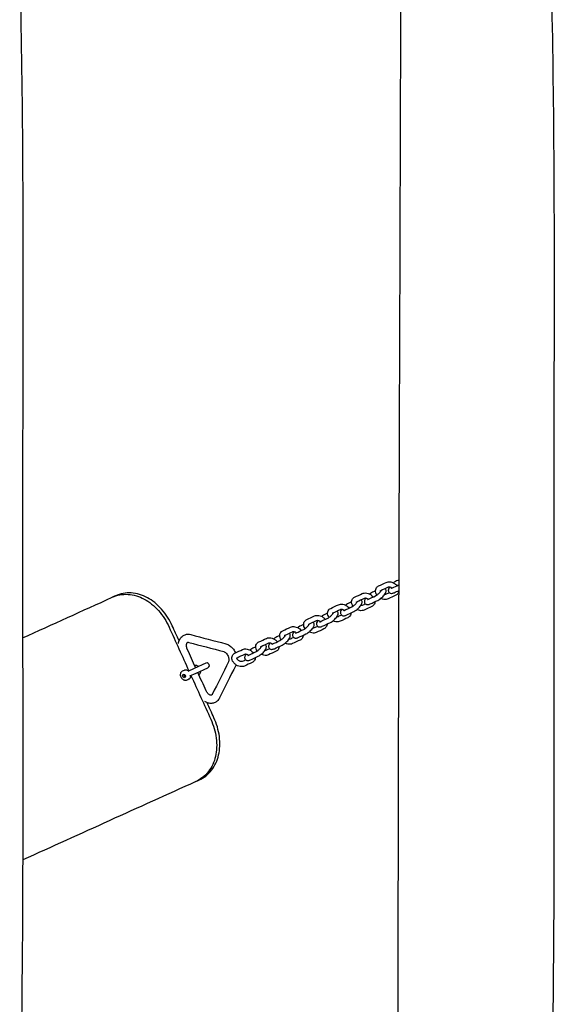
# Model space of a CAD drawing. Units: millimetres. Extents: x -3635 to 3733, y -2961 to 3027.
# Drawn here: x 1181 to 1709, y -933 to 40 of the extents above; entities that cross this region are included whole.
import ezdxf

# ---------------------------------------------------------------- set-up
doc = ezdxf.new("R2010")
doc.units = ezdxf.units.MM
doc.header["$LTSCALE"] = 50
doc.layers.add('SW_Toestellen', color=2, linetype='Continuous')

msp = doc.modelspace()

# ---------------------------------------------------------------- linework, layer by layer
at = {"layer": 'SW_Toestellen'}
msp.add_line((1343.23, -606.86), (1343.02, -607.27), dxfattribs=at)
msp.add_lwpolyline([(1348.74, -608.53), (1354.94, -605.72), (1366.6, -600.44, 1), (1364.54, -595.89), (1352.87, -601.17), (1346.67, -603.98)], format="xyb", dxfattribs=at)
msp.add_lwpolyline([(1344.5, -608.82), (1343.79, -610.25), (1342.25, -609.84), (1341.41, -608), (1342.12, -606.57), (1343.67, -606.98)], close=True, dxfattribs=at)
for points in [[(1341.41, -608), (1343.02, -607.27), (1343.86, -609.11)], [(1342.25, -609.84), (1343.86, -609.11), (1344.3, -609.23)]]:
    msp.add_lwpolyline(points, dxfattribs=at)
for points, knots in [([(1041.45, 1531.62), (1062.14, 1531.98), (1082.83, 1532.34), (1103.53, 1532.7), (1125.53, 1532.32), (1147.54, 1531.93), (1169.55, 1531.55), (1169.56, 1531.55), (1169.58, 1531.55), (1169.73, 1531.54), (1169.87, 1531.54), (1170.11, 1531.54), (1170.22, 1531.53), (1170.41, 1531.53), (1170.49, 1531.53), (1170.65, 1531.52), (1170.72, 1531.52), (1170.87, 1531.5), (1170.92, 1531.5), (1171.04, 1531.48), (1171.09, 1531.48), (1171.21, 1531.45), (1171.26, 1531.44), (1171.4, 1531.41), (1171.48, 1531.39), (1171.71, 1531.31), (1171.85, 1531.26), (1172.21, 1531.06), (1172.39, 1530.95), (1172.77, 1530.61), (1172.94, 1530.43), (1173.25, 1529.96), (1173.39, 1529.71), (1173.57, 1529.12), (1173.62, 1528.8), (1173.62, 1528.48), (1173.3, 1495.19), (1173.06, 1461.89), (1172.36, 1328.67), (1172.44, 1228.7), (1172.8, 1025.89), (1173.01, 923.06), (1172.63, 699.36), (1171.09, 578.54), (1173.14, 395.75), (1174.53, 333.85), (1178.01, 195.72), (1180.17, 119.48), (1183.81, -68.93), (1183.92, -181.14), (1183.48, -383.16), (1183.31, -473), (1183.66, -678.16), (1183.96, -793.53), (1181.93, -1005.61), (1180.36, -1102.38), (1177.72, -1270.96), (1176.74, -1342.69), (1177.3, -1430.59), (1177.48, -1446.79), (1177.71, -1463)], [0, 0, 0, 0, 1, 1, 1, 2, 2, 2, 2.025663, 2.025663, 2.293935, 2.293935, 2.562206, 2.562206, 2.830477, 2.830477, 3.098748, 3.098748, 3.192421, 3.192421, 3.234553, 3.234553, 3.26165, 3.26165, 3.284663, 3.284663, 3.305662, 3.305662, 3.319352, 3.319352, 3.328306, 3.328306, 3.33514, 3.33514, 3.341356, 3.341356, 3.341356, 13.341419, 13.341419, 43.34378, 43.34378, 74.192791, 74.192791, 110.460206, 110.460206, 129.033686, 129.033686, 151.920934, 151.920934, 185.577138, 185.577138, 212.548805, 212.548805, 247.157855, 247.157855, 276.174561, 276.174561, 297.784791, 297.784791, 302.661891, 302.661891, 302.661891, 302.661891]), ([(1553.84, -1241.3), (1554.05, -1181.9), (1554.21, -1122.5), (1554.76, -847.98), (1555.05, -632.81), (1556.49, -228.3), (1557.13, -38.92), (1557.92, 304.93), (1558.2, 459.42), (1559.03, 772.38), (1559.75, 930.85), (1561.04, 1161.77), (1561.49, 1234.24), (1561.96, 1306.7)], [22.174316, 22.174316, 22.174316, 22.174316, 40.000067, 40.000067, 104.551929, 104.551929, 161.35947, 161.35947, 207.716462, 207.716462, 255.25412, 255.25412, 276.994608, 276.994608, 276.994608, 276.994608]), ([(1697.52, 1311.26), (1697.44, 1250.42), (1697.51, 1189.57), (1697.8, 1025.89), (1698.01, 923.06), (1697.63, 699.36), (1696.09, 578.54), (1698.14, 395.75), (1699.53, 333.85), (1703.01, 195.72), (1705.17, 119.48), (1708.81, -68.93), (1708.92, -181.14), (1708.48, -383.16), (1708.31, -473), (1708.66, -678.16), (1708.96, -793.53), (1706.93, -1005.61), (1705.36, -1102.38), (1703.63, -1213.26), (1703.41, -1227.51), (1703.21, -1241.75)], [21.740725, 21.740725, 21.740725, 21.740725, 40.002424, 40.002424, 70.851435, 70.851435, 107.11885, 107.11885, 125.69233, 125.69233, 148.579579, 148.579579, 182.235782, 182.235782, 209.207449, 209.207449, 243.816499, 243.816499, 272.833205, 272.833205, 277.115434, 277.115434, 277.115434, 277.115434]), ([(1533.65, -528.48), (1533.18, -527.8), (1532.8, -527.06), (1532.31, -525.52), (1532.2, -524.71), (1532.31, -523.21), (1532.5, -522.52), (1533.09, -521.34), (1533.48, -520.84), (1534.35, -520.05), (1534.81, -519.76), (1535.3, -519.53), (1537.82, -518.35), (1540.35, -517.17), (1542.88, -515.98), (1543.51, -515.69), (1544.18, -515.51), (1545.66, -515.34), (1546.47, -515.38), (1548.12, -515.68), (1548.96, -515.96), (1550.57, -516.73), (1551.34, -517.21), (1552.59, -518.24), (1553.11, -518.76), (1553.56, -519.32)], [0, 0, 0, 0, 0.341542, 0.341542, 0.674933, 0.674933, 0.952445, 0.952445, 1.199543, 1.199543, 1.418628, 1.418628, 1.418628, 2.418628, 2.418628, 2.418628, 2.704296, 2.704296, 3.037742, 3.037742, 3.397357, 3.397357, 3.760091, 3.760091, 4.056048, 4.056048, 4.056048, 4.056048]), ([(1555.51, -513.41), (1554.7, -513.78), (1553.9, -514.16), (1553.1, -514.54), (1552.36, -514.88), (1551.61, -515.34), (1550.58, -516.07), (1550.31, -516.27), (1550.04, -516.48)], [0, 0, 0, 0, 1, 1, 1, 1.44406, 1.44406, 1.60467, 1.60467, 1.60467, 1.60467]), ([(1522.54, -531.49), (1522.49, -531.56), (1522.44, -531.63), (1521.95, -532.36), (1521.58, -533), (1521.28, -534.12), (1521.22, -534.46), (1521.23, -535.07), (1521.25, -535.3), (1521.38, -535.92), (1521.54, -536.33), (1522.02, -536.98), (1522.29, -537.24), (1522.88, -537.63), (1523.2, -537.76), (1523.87, -537.94), (1524.21, -537.96), (1525.03, -537.94), (1525.45, -537.84), (1526.22, -537.61), (1526.56, -537.47), (1526.91, -537.31), (1529.43, -536.13), (1531.96, -534.94), (1534.49, -533.76), (1535.23, -533.42), (1535.98, -532.96), (1537.35, -531.99), (1537.97, -531.49), (1539.13, -530.45), (1539.68, -529.92), (1540.69, -528.81), (1541.14, -528.24), (1541.98, -527), (1542.34, -526.36), (1542.64, -525.24), (1542.7, -524.91), (1542.7, -524.3), (1542.68, -524.07), (1542.54, -523.45), (1542.38, -523.04), (1541.96, -522.46), (1541.78, -522.27), (1541.58, -522.11)], [0, 0, 0, 0, 0.046401, 0.046401, 0.472285, 0.472285, 0.63424, 0.63424, 0.720607, 0.720607, 0.852434, 0.852434, 0.95717, 0.95717, 1.067579, 1.067579, 1.210307, 1.210307, 1.448327, 1.448327, 1.652866, 1.652866, 1.652866, 2.652866, 2.652866, 2.652866, 3.096925, 3.096925, 3.463901, 3.463901, 3.819949, 3.819949, 4.187994, 4.187994, 4.613878, 4.613878, 4.775833, 4.775833, 4.8622, 4.8622, 4.994027, 4.994027, 5.069358, 5.069358, 5.069358, 5.069358]), ([(1524.3, -532.96), (1524.3, -532.96), (1524.31, -532.96), (1524.37, -532.95), (1524.44, -532.93), (1524.61, -532.86), (1524.69, -532.82), (1524.79, -532.78), (1527.31, -531.6), (1529.84, -530.42), (1532.37, -529.23), (1532.55, -529.15), (1532.77, -529.03), (1533.29, -528.72), (1533.59, -528.52), (1534.26, -528.05), (1534.61, -527.77), (1535.32, -527.16), (1535.67, -526.84), (1536.32, -526.19), (1536.61, -525.87), (1537.09, -525.29), (1537.28, -525.02), (1537.55, -524.62), (1537.64, -524.46), (1537.71, -524.29), (1537.73, -524.25), (1537.73, -524.25)], [0, 0, 0, 0, 0.072984, 0.072984, 0.220913, 0.220913, 0.331578, 0.331578, 0.331578, 1.331578, 1.331578, 1.331578, 1.545652, 1.545652, 1.796615, 1.796615, 2.07038, 2.07038, 2.352952, 2.352952, 2.63186, 2.63186, 2.892268, 2.892268, 3.113782, 3.113782, 3.259253, 3.259253, 3.259253, 3.259253]), ([(1532.24, -524.29), (1531.31, -524.73), (1530.37, -525.17), (1529.44, -525.6), (1528.69, -525.95), (1527.94, -526.41), (1526.92, -527.13), (1526.65, -527.34), (1526.38, -527.55)], [0, 0, 0, 0, 1, 1, 1, 1.44406, 1.44406, 1.60467, 1.60467, 1.60467, 1.60467]), ([(1537.36, -524.9), (1537.35, -524.87), (1537.35, -524.85), (1537.28, -524.65), (1537.25, -524.51), (1537.24, -524.28), (1537.25, -524.22), (1537.28, -524.13), (1537.24, -524.15), (1537.38, -524.07), (1537.4, -524.07), (1537.41, -524.06), (1539.94, -522.88), (1542.47, -521.69), (1544.99, -520.51), (1545.09, -520.47), (1545.24, -520.42), (1545.64, -520.38), (1545.86, -520.38), (1546.36, -520.44), (1546.63, -520.49), (1547.21, -520.68), (1547.52, -520.8), (1548.12, -521.12), (1548.42, -521.31), (1548.72, -521.53), (1548.74, -521.55), (1548.76, -521.57)], [0, 0, 0, 0, 0.033506, 0.033506, 0.274893, 0.274893, 0.54754, 0.54754, 1.07504, 1.07504, 1.134527, 1.134527, 1.134527, 2.134527, 2.134527, 2.134527, 2.431926, 2.431926, 2.67371, 2.67371, 2.916555, 2.916555, 3.167289, 3.167289, 3.423719, 3.423719, 3.444727, 3.444727, 3.444727, 3.444727]), ([(1555.34, -524.01), (1555.34, -524.14), (1555.33, -524.28), (1555.27, -525.09), (1555.09, -525.78), (1554.49, -526.96), (1554.1, -527.46), (1553.23, -528.24), (1552.77, -528.54), (1552.29, -528.77), (1549.76, -529.95), (1547.23, -531.13), (1544.71, -532.32), (1544.07, -532.61), (1543.4, -532.79), (1541.92, -532.96), (1541.12, -532.92), (1539.47, -532.62), (1538.62, -532.34), (1537.73, -531.91), (1537.63, -531.87), (1537.54, -531.82)], [0, 0, 0, 0, 0.054615, 0.054615, 0.332127, 0.332127, 0.579225, 0.579225, 0.798309, 0.798309, 0.798309, 1.798309, 1.798309, 1.798309, 2.083977, 2.083977, 2.417423, 2.417423, 2.777039, 2.777039, 2.819303, 2.819303, 2.819303, 2.819303]), ([(1546.2, -520.42), (1546.15, -520.49), (1546.1, -520.56), (1545.61, -521.3), (1545.25, -521.94), (1544.95, -523.05), (1544.89, -523.39), (1544.89, -524), (1544.91, -524.23), (1545.04, -524.85), (1545.21, -525.26), (1545.68, -525.92), (1545.95, -526.17), (1546.55, -526.56), (1546.86, -526.69), (1547.53, -526.87), (1547.87, -526.9), (1548.69, -526.88), (1549.12, -526.78), (1549.89, -526.54), (1550.23, -526.4), (1550.57, -526.24), (1552.2, -525.48), (1553.84, -524.71), (1555.48, -523.95)], [0, 0, 0, 0, 0.046401, 0.046401, 0.472285, 0.472285, 0.63424, 0.63424, 0.720607, 0.720607, 0.852434, 0.852434, 0.95717, 0.95717, 1.067579, 1.067579, 1.210307, 1.210307, 1.448327, 1.448327, 1.652866, 1.652866, 1.652866, 2.652866, 2.652866, 2.652866, 2.652866]), ([(1547.96, -521.9), (1547.96, -521.9), (1547.97, -521.9), (1548.03, -521.88), (1548.1, -521.86), (1548.27, -521.79), (1548.36, -521.76), (1548.45, -521.71), (1550.8, -520.61), (1553.14, -519.52), (1555.49, -518.42)], [0, 0, 0, 0, 0.072984, 0.072984, 0.220913, 0.220913, 0.331578, 0.331578, 0.331578, 1.331578, 1.331578, 1.331578, 1.331578]), ([(1183.48, -570.89), (1213.01, -557.51), (1242.54, -544.12), (1272.08, -530.74), (1274.42, -529.68), (1276.95, -528.86), (1282.22, -527.85), (1284.95, -527.67), (1290.44, -527.98), (1293.2, -528.47), (1298.58, -530.07), (1301.19, -531.18), (1306.11, -533.83), (1308.57, -535.47), (1313.33, -539.31), (1315.63, -541.51), (1319.89, -546.34), (1321.86, -548.97), (1325.37, -554.47), (1326.92, -557.34), (1328.21, -560.2), (1334.75, -574.62), (1341.28, -589.04), (1347.82, -603.46)], [0, 0, 0, 0, 1, 1, 1, 1.945304, 1.945304, 2.890608, 2.890608, 3.835913, 3.835913, 4.781217, 4.781217, 5.723047, 5.723047, 6.664877, 6.664877, 7.606707, 7.606707, 8.548538, 8.548538, 8.548538, 9.548538, 9.548538, 9.548538, 9.548538]), ([(1338.11, -573.81), (1335.84, -568.81), (1333.58, -563.8), (1331.31, -558.79), (1330.01, -555.93), (1328.47, -553.07), (1324.96, -547.57), (1322.98, -544.94), (1318.72, -540.11), (1316.43, -537.91), (1311.67, -534.07), (1309.2, -532.43), (1304.29, -529.78), (1301.67, -528.67), (1296.3, -527.07), (1293.54, -526.57), (1288.06, -526.26), (1285.33, -526.44), (1280.07, -527.44), (1277.54, -528.26), (1275.2, -529.33), (1274.16, -529.8), (1273.12, -530.27), (1272.08, -530.74)], [0, 0, 0, 0, 1, 1, 1, 1.941827, 1.941827, 2.883654, 2.883654, 3.825482, 3.825482, 4.767309, 4.767309, 5.712518, 5.712518, 6.657727, 6.657727, 7.602936, 7.602936, 8.548145, 8.548145, 8.548145, 9.548145, 9.548145, 9.548145, 9.548145]), ([(1498.88, -542.55), (1498.83, -542.63), (1498.78, -542.7), (1498.28, -543.43), (1497.92, -544.07), (1497.62, -545.19), (1497.56, -545.53), (1497.56, -546.14), (1497.58, -546.37), (1497.72, -546.98), (1497.88, -547.39), (1498.36, -548.05), (1498.63, -548.31), (1499.22, -548.7), (1499.54, -548.83), (1500.21, -549.01), (1500.55, -549.03), (1501.36, -549.01), (1501.79, -548.91), (1502.56, -548.67), (1502.9, -548.54), (1503.24, -548.38), (1505.77, -547.19), (1508.3, -546.01), (1510.82, -544.83), (1511.57, -544.48), (1512.31, -544.03), (1513.69, -543.05), (1514.31, -542.56), (1515.47, -541.52), (1516.02, -540.98), (1517.02, -539.87), (1517.48, -539.3), (1518.31, -538.07), (1518.68, -537.43), (1518.97, -536.31), (1519.04, -535.97), (1519.03, -535.36), (1519.01, -535.13), (1518.88, -534.52), (1518.72, -534.11), (1518.3, -533.53), (1518.12, -533.34), (1517.92, -533.18)], [0, 0, 0, 0, 0.046401, 0.046401, 0.472285, 0.472285, 0.63424, 0.63424, 0.720607, 0.720607, 0.852434, 0.852434, 0.95717, 0.95717, 1.067579, 1.067579, 1.210307, 1.210307, 1.448327, 1.448327, 1.652866, 1.652866, 1.652866, 2.652866, 2.652866, 2.652866, 3.096925, 3.096925, 3.463901, 3.463901, 3.819949, 3.819949, 4.187994, 4.187994, 4.613878, 4.613878, 4.775833, 4.775833, 4.8622, 4.8622, 4.994027, 4.994027, 5.069358, 5.069358, 5.069358, 5.069358]), ([(1500.63, -544.03), (1500.63, -544.03), (1500.65, -544.03), (1500.7, -544.01), (1500.78, -543.99), (1500.95, -543.93), (1501.03, -543.89), (1501.13, -543.85), (1503.65, -542.66), (1506.18, -541.48), (1508.71, -540.3), (1508.89, -540.22), (1509.11, -540.1), (1509.62, -539.79), (1509.93, -539.59), (1510.59, -539.11), (1510.95, -538.83), (1511.66, -538.23), (1512.01, -537.9), (1512.65, -537.26), (1512.94, -536.94), (1513.42, -536.35), (1513.62, -536.09), (1513.89, -535.68), (1513.97, -535.53), (1514.05, -535.36), (1514.06, -535.32), (1514.06, -535.32)], [0, 0, 0, 0, 0.072984, 0.072984, 0.220913, 0.220913, 0.331578, 0.331578, 0.331578, 1.331578, 1.331578, 1.331578, 1.545652, 1.545652, 1.796615, 1.796615, 2.07038, 2.07038, 2.352952, 2.352952, 2.63186, 2.63186, 2.892268, 2.892268, 3.113782, 3.113782, 3.259253, 3.259253, 3.259253, 3.259253]), ([(1508.58, -535.36), (1507.64, -535.8), (1506.71, -536.23), (1505.77, -536.67), (1505.03, -537.02), (1504.28, -537.47), (1503.26, -538.2), (1502.99, -538.4), (1502.72, -538.62)], [0, 0, 0, 0, 1, 1, 1, 1.44406, 1.44406, 1.60467, 1.60467, 1.60467, 1.60467]), ([(1509.99, -539.54), (1509.52, -538.87), (1509.14, -538.13), (1508.65, -536.58), (1508.53, -535.77), (1508.65, -534.28), (1508.83, -533.59), (1509.43, -532.41), (1509.82, -531.91), (1510.69, -531.12), (1511.15, -530.82), (1511.63, -530.6), (1514.16, -529.41), (1516.69, -528.23), (1519.21, -527.05), (1519.85, -526.75), (1520.52, -526.58), (1522, -526.41), (1522.8, -526.45), (1524.46, -526.75), (1525.3, -527.03), (1526.91, -527.79), (1527.67, -528.28), (1528.93, -529.31), (1529.45, -529.83), (1529.9, -530.39)], [0, 0, 0, 0, 0.341542, 0.341542, 0.674933, 0.674933, 0.952445, 0.952445, 1.199543, 1.199543, 1.418628, 1.418628, 1.418628, 2.418628, 2.418628, 2.418628, 2.704296, 2.704296, 3.037742, 3.037742, 3.397357, 3.397357, 3.760091, 3.760091, 4.056048, 4.056048, 4.056048, 4.056048]), ([(1513.7, -535.96), (1513.69, -535.94), (1513.68, -535.91), (1513.61, -535.72), (1513.59, -535.57), (1513.57, -535.35), (1513.59, -535.29), (1513.62, -535.2), (1513.58, -535.22), (1513.72, -535.14), (1513.73, -535.13), (1513.75, -535.13), (1516.28, -533.94), (1518.81, -532.76), (1521.33, -531.58), (1521.42, -531.54), (1521.58, -531.49), (1521.98, -531.45), (1522.2, -531.45), (1522.69, -531.5), (1522.97, -531.56), (1523.55, -531.74), (1523.85, -531.87), (1524.46, -532.18), (1524.76, -532.37), (1525.05, -532.6), (1525.08, -532.62), (1525.1, -532.63)], [0, 0, 0, 0, 0.033506, 0.033506, 0.274893, 0.274893, 0.54754, 0.54754, 1.07504, 1.07504, 1.134527, 1.134527, 1.134527, 2.134527, 2.134527, 2.134527, 2.431926, 2.431926, 2.67371, 2.67371, 2.916555, 2.916555, 3.167289, 3.167289, 3.423719, 3.423719, 3.444727, 3.444727, 3.444727, 3.444727]), ([(1531.68, -535.08), (1531.68, -535.21), (1531.67, -535.34), (1531.61, -536.16), (1531.43, -536.84), (1530.83, -538.02), (1530.44, -538.53), (1529.57, -539.31), (1529.11, -539.61), (1528.63, -539.84), (1526.1, -541.02), (1523.57, -542.2), (1521.05, -543.38), (1520.41, -543.68), (1519.74, -543.86), (1518.26, -544.03), (1517.45, -543.98), (1515.8, -543.68), (1514.96, -543.4), (1514.06, -542.98), (1513.97, -542.93), (1513.88, -542.89)], [0, 0, 0, 0, 0.054615, 0.054615, 0.332127, 0.332127, 0.579225, 0.579225, 0.798309, 0.798309, 0.798309, 1.798309, 1.798309, 1.798309, 2.083977, 2.083977, 2.417423, 2.417423, 2.777039, 2.777039, 2.819303, 2.819303, 2.819303, 2.819303]), ([(1546, -526.19), (1544.87, -526.72), (1543.73, -527.25), (1542.59, -527.79), (1542.5, -527.83), (1542.34, -527.88), (1541.94, -527.92), (1541.72, -527.92), (1541.44, -527.89), (1541.41, -527.88), (1541.38, -527.88)], [0, 0, 0, 0, 1, 1, 1, 1.297399, 1.297399, 1.539182, 1.539182, 1.570022, 1.570022, 1.570022, 1.570022]), ([(1475.22, -553.62), (1475.17, -553.69), (1475.12, -553.77), (1474.62, -554.5), (1474.26, -555.14), (1473.96, -556.26), (1473.9, -556.59), (1473.9, -557.21), (1473.92, -557.43), (1474.05, -558.05), (1474.22, -558.46), (1474.69, -559.12), (1474.97, -559.38), (1475.56, -559.77), (1475.87, -559.9), (1476.54, -560.08), (1476.88, -560.1), (1477.7, -560.08), (1478.13, -559.98), (1478.9, -559.74), (1479.24, -559.6), (1479.58, -559.44), (1482.11, -558.26), (1484.63, -557.08), (1487.16, -555.9), (1487.9, -555.55), (1488.65, -555.1), (1490.02, -554.12), (1490.64, -553.62), (1491.81, -552.59), (1492.35, -552.05), (1493.36, -550.94), (1493.82, -550.37), (1494.65, -549.14), (1495.01, -548.5), (1495.31, -547.38), (1495.37, -547.04), (1495.37, -546.43), (1495.35, -546.2), (1495.22, -545.58), (1495.05, -545.17), (1494.64, -544.6), (1494.45, -544.41), (1494.25, -544.24)], [0, 0, 0, 0, 0.046401, 0.046401, 0.472285, 0.472285, 0.63424, 0.63424, 0.720607, 0.720607, 0.852434, 0.852434, 0.95717, 0.95717, 1.067579, 1.067579, 1.210307, 1.210307, 1.448327, 1.448327, 1.652866, 1.652866, 1.652866, 2.652866, 2.652866, 2.652866, 3.096925, 3.096925, 3.463901, 3.463901, 3.819949, 3.819949, 4.187994, 4.187994, 4.613878, 4.613878, 4.775833, 4.775833, 4.8622, 4.8622, 4.994027, 4.994027, 5.069358, 5.069358, 5.069358, 5.069358]), ([(1486.33, -550.61), (1485.85, -549.93), (1485.47, -549.2), (1484.99, -547.65), (1484.87, -546.84), (1484.99, -545.34), (1485.17, -544.66), (1485.77, -543.48), (1486.16, -542.97), (1487.02, -542.19), (1487.49, -541.89), (1487.97, -541.66), (1490.5, -540.48), (1493.02, -539.3), (1495.55, -538.12), (1496.18, -537.82), (1496.86, -537.65), (1498.34, -537.48), (1499.14, -537.52), (1500.79, -537.82), (1501.64, -538.1), (1503.25, -538.86), (1504.01, -539.35), (1505.27, -540.38), (1505.78, -540.89), (1506.23, -541.46)], [0, 0, 0, 0, 0.341542, 0.341542, 0.674933, 0.674933, 0.952445, 0.952445, 1.199543, 1.199543, 1.418628, 1.418628, 1.418628, 2.418628, 2.418628, 2.418628, 2.704296, 2.704296, 3.037742, 3.037742, 3.397357, 3.397357, 3.760091, 3.760091, 4.056048, 4.056048, 4.056048, 4.056048]), ([(1490.04, -547.03), (1490.03, -547.01), (1490.02, -546.98), (1489.95, -546.78), (1489.93, -546.64), (1489.91, -546.42), (1489.93, -546.35), (1489.95, -546.26), (1489.92, -546.29), (1490.05, -546.21), (1490.07, -546.2), (1490.09, -546.19), (1492.62, -545.01), (1495.14, -543.83), (1497.67, -542.65), (1497.76, -542.6), (1497.92, -542.55), (1498.32, -542.51), (1498.54, -542.51), (1499.03, -542.57), (1499.31, -542.63), (1499.89, -542.81), (1500.19, -542.94), (1500.8, -543.25), (1501.09, -543.44), (1501.39, -543.67), (1501.41, -543.68), (1501.44, -543.7)], [0, 0, 0, 0, 0.033506, 0.033506, 0.274893, 0.274893, 0.54754, 0.54754, 1.07504, 1.07504, 1.134527, 1.134527, 1.134527, 2.134527, 2.134527, 2.134527, 2.431926, 2.431926, 2.67371, 2.67371, 2.916555, 2.916555, 3.167289, 3.167289, 3.423719, 3.423719, 3.444727, 3.444727, 3.444727, 3.444727]), ([(1522.34, -537.26), (1521.2, -537.79), (1520.07, -538.32), (1518.93, -538.85), (1518.83, -538.9), (1518.68, -538.95), (1518.28, -538.99), (1518.06, -538.99), (1517.78, -538.96), (1517.75, -538.95), (1517.72, -538.95)], [0, 0, 0, 0, 1, 1, 1, 1.297399, 1.297399, 1.539182, 1.539182, 1.570022, 1.570022, 1.570022, 1.570022]), ([(1462.66, -561.68), (1462.19, -561), (1461.81, -560.26), (1461.32, -558.72), (1461.21, -557.91), (1461.32, -556.41), (1461.51, -555.73), (1462.11, -554.54), (1462.49, -554.04), (1463.36, -553.26), (1463.82, -552.96), (1464.31, -552.73), (1466.83, -551.55), (1469.36, -550.37), (1471.89, -549.19), (1472.52, -548.89), (1473.2, -548.71), (1474.67, -548.54), (1475.48, -548.58), (1477.13, -548.89), (1477.97, -549.16), (1479.58, -549.93), (1480.35, -550.41), (1481.61, -551.44), (1482.12, -551.96), (1482.57, -552.52)], [0, 0, 0, 0, 0.341542, 0.341542, 0.674933, 0.674933, 0.952445, 0.952445, 1.199543, 1.199543, 1.418628, 1.418628, 1.418628, 2.418628, 2.418628, 2.418628, 2.704296, 2.704296, 3.037742, 3.037742, 3.397357, 3.397357, 3.760091, 3.760091, 4.056048, 4.056048, 4.056048, 4.056048]), ([(1466.38, -558.1), (1466.37, -558.07), (1466.36, -558.05), (1466.29, -557.85), (1466.26, -557.71), (1466.25, -557.49), (1466.26, -557.42), (1466.29, -557.33), (1466.26, -557.35), (1466.39, -557.28), (1466.41, -557.27), (1466.43, -557.26), (1468.95, -556.08), (1471.48, -554.9), (1474.01, -553.71), (1474.1, -553.67), (1474.25, -553.62), (1474.65, -553.58), (1474.87, -553.58), (1475.37, -553.64), (1475.64, -553.7), (1476.22, -553.88), (1476.53, -554), (1477.13, -554.32), (1477.43, -554.51), (1477.73, -554.73), (1477.75, -554.75), (1477.77, -554.77)], [0, 0, 0, 0, 0.033506, 0.033506, 0.274893, 0.274893, 0.54754, 0.54754, 1.07504, 1.07504, 1.134527, 1.134527, 1.134527, 2.134527, 2.134527, 2.134527, 2.431926, 2.431926, 2.67371, 2.67371, 2.916555, 2.916555, 3.167289, 3.167289, 3.423719, 3.423719, 3.444727, 3.444727, 3.444727, 3.444727]), ([(1476.97, -555.1), (1476.97, -555.1), (1476.98, -555.1), (1477.04, -555.08), (1477.11, -555.06), (1477.28, -554.99), (1477.37, -554.96), (1477.46, -554.91), (1479.99, -553.73), (1482.52, -552.55), (1485.04, -551.37), (1485.23, -551.28), (1485.44, -551.17), (1485.96, -550.86), (1486.27, -550.66), (1486.93, -550.18), (1487.29, -549.9), (1488, -549.3), (1488.35, -548.97), (1488.99, -548.32), (1489.28, -548), (1489.76, -547.42), (1489.96, -547.16), (1490.22, -546.75), (1490.31, -546.59), (1490.39, -546.43), (1490.4, -546.39), (1490.4, -546.39)], [0, 0, 0, 0, 0.072984, 0.072984, 0.220913, 0.220913, 0.331578, 0.331578, 0.331578, 1.331578, 1.331578, 1.331578, 1.545652, 1.545652, 1.796615, 1.796615, 2.07038, 2.07038, 2.352952, 2.352952, 2.63186, 2.63186, 2.892268, 2.892268, 3.113782, 3.113782, 3.259253, 3.259253, 3.259253, 3.259253]), ([(1484.92, -546.42), (1483.98, -546.86), (1483.05, -547.3), (1482.11, -547.74), (1481.37, -548.09), (1480.62, -548.54), (1479.6, -549.27), (1479.32, -549.47), (1479.06, -549.68)], [0, 0, 0, 0, 1, 1, 1, 1.44406, 1.44406, 1.60467, 1.60467, 1.60467, 1.60467]), ([(1508.02, -546.14), (1508.01, -546.28), (1508.01, -546.41), (1507.95, -547.23), (1507.76, -547.91), (1507.16, -549.09), (1506.78, -549.6), (1505.91, -550.38), (1505.45, -550.68), (1504.96, -550.9), (1502.44, -552.09), (1499.91, -553.27), (1497.38, -554.45), (1496.75, -554.75), (1496.08, -554.92), (1494.6, -555.09), (1493.79, -555.05), (1492.14, -554.75), (1491.3, -554.47), (1490.4, -554.05), (1490.31, -554), (1490.22, -553.95)], [0, 0, 0, 0, 0.054615, 0.054615, 0.332127, 0.332127, 0.579225, 0.579225, 0.798309, 0.798309, 0.798309, 1.798309, 1.798309, 1.798309, 2.083977, 2.083977, 2.417423, 2.417423, 2.777039, 2.777039, 2.819303, 2.819303, 2.819303, 2.819303]), ([(1498.68, -548.32), (1497.54, -548.86), (1496.4, -549.39), (1495.26, -549.92), (1495.17, -549.96), (1495.02, -550.01), (1494.62, -550.06), (1494.4, -550.06), (1494.12, -550.02), (1494.09, -550.02), (1494.05, -550.01)], [0, 0, 0, 0, 1, 1, 1, 1.297399, 1.297399, 1.539182, 1.539182, 1.570022, 1.570022, 1.570022, 1.570022]), ([(1439, -572.75), (1438.53, -572.07), (1438.15, -571.33), (1437.66, -569.79), (1437.55, -568.98), (1437.66, -567.48), (1437.84, -566.79), (1438.44, -565.61), (1438.83, -565.11), (1439.7, -564.32), (1440.16, -564.03), (1440.65, -563.8), (1443.17, -562.62), (1445.7, -561.43), (1448.23, -560.25), (1448.86, -559.96), (1449.53, -559.78), (1451.01, -559.61), (1451.82, -559.65), (1453.47, -559.95), (1454.31, -560.23), (1455.92, -561), (1456.69, -561.48), (1457.94, -562.51), (1458.46, -563.03), (1458.91, -563.59)], [0, 0, 0, 0, 0.341542, 0.341542, 0.674933, 0.674933, 0.952445, 0.952445, 1.199543, 1.199543, 1.418628, 1.418628, 1.418628, 2.418628, 2.418628, 2.418628, 2.704296, 2.704296, 3.037742, 3.037742, 3.397357, 3.397357, 3.760091, 3.760091, 4.056048, 4.056048, 4.056048, 4.056048]), ([(1451.55, -564.69), (1451.5, -564.76), (1451.45, -564.83), (1450.96, -565.57), (1450.59, -566.21), (1450.3, -567.32), (1450.24, -567.66), (1450.24, -568.27), (1450.26, -568.5), (1450.39, -569.12), (1450.55, -569.53), (1451.03, -570.19), (1451.3, -570.44), (1451.89, -570.83), (1452.21, -570.96), (1452.88, -571.14), (1453.22, -571.17), (1454.04, -571.14), (1454.47, -571.05), (1455.23, -570.81), (1455.58, -570.67), (1455.92, -570.51), (1458.44, -569.33), (1460.97, -568.15), (1463.5, -566.97), (1464.24, -566.62), (1464.99, -566.16), (1466.36, -565.19), (1466.98, -564.69), (1468.15, -563.66), (1468.69, -563.12), (1469.7, -562.01), (1470.16, -561.44), (1470.99, -560.2), (1471.35, -559.56), (1471.65, -558.45), (1471.71, -558.11), (1471.71, -557.5), (1471.69, -557.27), (1471.55, -556.65), (1471.39, -556.24), (1470.97, -555.66), (1470.79, -555.47), (1470.59, -555.31)], [0, 0, 0, 0, 0.046401, 0.046401, 0.472285, 0.472285, 0.63424, 0.63424, 0.720607, 0.720607, 0.852434, 0.852434, 0.95717, 0.95717, 1.067579, 1.067579, 1.210307, 1.210307, 1.448327, 1.448327, 1.652866, 1.652866, 1.652866, 2.652866, 2.652866, 2.652866, 3.096925, 3.096925, 3.463901, 3.463901, 3.819949, 3.819949, 4.187994, 4.187994, 4.613878, 4.613878, 4.775833, 4.775833, 4.8622, 4.8622, 4.994027, 4.994027, 5.069358, 5.069358, 5.069358, 5.069358]), ([(1453.31, -566.17), (1453.31, -566.17), (1453.32, -566.16), (1453.38, -566.15), (1453.45, -566.13), (1453.62, -566.06), (1453.7, -566.03), (1453.8, -565.98), (1456.33, -564.8), (1458.85, -563.62), (1461.38, -562.44), (1461.56, -562.35), (1461.78, -562.23), (1462.3, -561.93), (1462.61, -561.72), (1463.27, -561.25), (1463.63, -560.97), (1464.33, -560.36), (1464.68, -560.04), (1465.33, -559.39), (1465.62, -559.07), (1466.1, -558.49), (1466.29, -558.23), (1466.56, -557.82), (1466.65, -557.66), (1466.72, -557.5), (1466.74, -557.46), (1466.74, -557.46)], [0, 0, 0, 0, 0.072984, 0.072984, 0.220913, 0.220913, 0.331578, 0.331578, 0.331578, 1.331578, 1.331578, 1.331578, 1.545652, 1.545652, 1.796615, 1.796615, 2.07038, 2.07038, 2.352952, 2.352952, 2.63186, 2.63186, 2.892268, 2.892268, 3.113782, 3.113782, 3.259253, 3.259253, 3.259253, 3.259253]), ([(1461.25, -557.49), (1460.32, -557.93), (1459.38, -558.37), (1458.45, -558.81), (1457.7, -559.15), (1456.96, -559.61), (1455.93, -560.33), (1455.66, -560.54), (1455.39, -560.75)], [0, 0, 0, 0, 1, 1, 1, 1.44406, 1.44406, 1.60467, 1.60467, 1.60467, 1.60467]), ([(1484.35, -557.21), (1484.35, -557.34), (1484.35, -557.48), (1484.28, -558.29), (1484.1, -558.98), (1483.5, -560.16), (1483.11, -560.66), (1482.25, -561.45), (1481.79, -561.74), (1481.3, -561.97), (1478.77, -563.15), (1476.25, -564.34), (1473.72, -565.52), (1473.09, -565.81), (1472.41, -565.99), (1470.94, -566.16), (1470.13, -566.12), (1468.48, -565.82), (1467.63, -565.54), (1466.74, -565.11), (1466.65, -565.07), (1466.55, -565.02)], [0, 0, 0, 0, 0.054615, 0.054615, 0.332127, 0.332127, 0.579225, 0.579225, 0.798309, 0.798309, 0.798309, 1.798309, 1.798309, 1.798309, 2.083977, 2.083977, 2.417423, 2.417423, 2.777039, 2.777039, 2.819303, 2.819303, 2.819303, 2.819303]), ([(1475.02, -559.39), (1473.88, -559.92), (1472.74, -560.46), (1471.6, -560.99), (1471.51, -561.03), (1471.35, -561.08), (1470.95, -561.12), (1470.73, -561.12), (1470.46, -561.09), (1470.42, -561.09), (1470.39, -561.08)], [0, 0, 0, 0, 1, 1, 1, 1.297399, 1.297399, 1.539182, 1.539182, 1.570022, 1.570022, 1.570022, 1.570022]), ([(1337.5, -576.41), (1337.68, -575.03), (1338.07, -573.68), (1339.28, -571.31), (1340.06, -570.27), (1341.9, -568.68), (1342.9, -568.09), (1345.01, -567.35), (1346.11, -567.18), (1348.05, -567.21), (1348.88, -567.33), (1349.69, -567.55), (1361.25, -570.61), (1372.8, -573.67), (1384.36, -576.74), (1385.59, -577.07), (1386.76, -577.61), (1389.03, -579.07), (1390.11, -580.03), (1392.04, -582.26), (1392.88, -583.54), (1393.67, -585.16), (1393.78, -585.41), (1393.89, -585.66)], [0, 0, 0, 0, 0.335337, 0.335337, 0.642343, 0.642343, 0.91075, 0.91075, 1.170477, 1.170477, 1.372683, 1.372683, 1.372683, 2.372683, 2.372683, 2.372683, 2.681061, 2.681061, 3.023513, 3.023513, 3.378932, 3.378932, 3.443909, 3.443909, 3.443909, 3.443909]), ([(1415.34, -583.81), (1414.86, -583.14), (1414.49, -582.4), (1414, -580.85), (1413.88, -580.04), (1414, -578.54), (1414.18, -577.86), (1414.78, -576.68), (1415.17, -576.17), (1416.04, -575.39), (1416.5, -575.09), (1416.98, -574.87), (1419.51, -573.68), (1422.04, -572.5), (1424.56, -571.32), (1425.2, -571.02), (1425.87, -570.85), (1427.35, -570.68), (1428.15, -570.72), (1429.8, -571.02), (1430.65, -571.3), (1432.26, -572.06), (1433.02, -572.55), (1434.28, -573.58), (1434.8, -574.1), (1435.25, -574.66)], [0, 0, 0, 0, 0.341542, 0.341542, 0.674933, 0.674933, 0.952445, 0.952445, 1.199543, 1.199543, 1.418628, 1.418628, 1.418628, 2.418628, 2.418628, 2.418628, 2.704296, 2.704296, 3.037742, 3.037742, 3.397357, 3.397357, 3.760091, 3.760091, 4.056048, 4.056048, 4.056048, 4.056048]), ([(1427.89, -575.76), (1427.84, -575.83), (1427.79, -575.9), (1427.3, -576.63), (1426.93, -577.27), (1426.63, -578.39), (1426.57, -578.73), (1426.57, -579.34), (1426.59, -579.57), (1426.73, -580.19), (1426.89, -580.6), (1427.37, -581.25), (1427.64, -581.51), (1428.23, -581.9), (1428.55, -582.03), (1429.22, -582.21), (1429.56, -582.23), (1430.37, -582.21), (1430.8, -582.11), (1431.57, -581.88), (1431.91, -581.74), (1432.26, -581.58), (1434.78, -580.4), (1437.31, -579.21), (1439.84, -578.03), (1440.58, -577.69), (1441.33, -577.23), (1442.7, -576.25), (1443.32, -575.76), (1444.48, -574.72), (1445.03, -574.18), (1446.04, -573.07), (1446.49, -572.51), (1447.32, -571.27), (1447.69, -570.63), (1447.99, -569.51), (1448.05, -569.18), (1448.04, -568.57), (1448.02, -568.34), (1447.89, -567.72), (1447.73, -567.31), (1447.31, -566.73), (1447.13, -566.54), (1446.93, -566.38)], [0, 0, 0, 0, 0.046401, 0.046401, 0.472285, 0.472285, 0.63424, 0.63424, 0.720607, 0.720607, 0.852434, 0.852434, 0.95717, 0.95717, 1.067579, 1.067579, 1.210307, 1.210307, 1.448327, 1.448327, 1.652866, 1.652866, 1.652866, 2.652866, 2.652866, 2.652866, 3.096925, 3.096925, 3.463901, 3.463901, 3.819949, 3.819949, 4.187994, 4.187994, 4.613878, 4.613878, 4.775833, 4.775833, 4.8622, 4.8622, 4.994027, 4.994027, 5.069358, 5.069358, 5.069358, 5.069358]), ([(1429.65, -577.23), (1429.65, -577.23), (1429.66, -577.23), (1429.72, -577.22), (1429.79, -577.19), (1429.96, -577.13), (1430.04, -577.09), (1430.14, -577.05), (1432.66, -575.87), (1435.19, -574.68), (1437.72, -573.5), (1437.9, -573.42), (1438.12, -573.3), (1438.64, -572.99), (1438.94, -572.79), (1439.61, -572.31), (1439.96, -572.03), (1440.67, -571.43), (1441.02, -571.1), (1441.66, -570.46), (1441.96, -570.14), (1442.44, -569.56), (1442.63, -569.29), (1442.9, -568.89), (1442.98, -568.73), (1443.06, -568.56), (1443.08, -568.52), (1443.08, -568.52)], [0, 0, 0, 0, 0.072984, 0.072984, 0.220913, 0.220913, 0.331578, 0.331578, 0.331578, 1.331578, 1.331578, 1.331578, 1.545652, 1.545652, 1.796615, 1.796615, 2.07038, 2.07038, 2.352952, 2.352952, 2.63186, 2.63186, 2.892268, 2.892268, 3.113782, 3.113782, 3.259253, 3.259253, 3.259253, 3.259253]), ([(1437.59, -568.56), (1436.66, -569), (1435.72, -569.43), (1434.78, -569.87), (1434.04, -570.22), (1433.29, -570.67), (1432.27, -571.4), (1432, -571.61), (1431.73, -571.82)], [0, 0, 0, 0, 1, 1, 1, 1.44406, 1.44406, 1.60467, 1.60467, 1.60467, 1.60467]), ([(1442.71, -569.17), (1442.7, -569.14), (1442.69, -569.12), (1442.63, -568.92), (1442.6, -568.78), (1442.59, -568.55), (1442.6, -568.49), (1442.63, -568.4), (1442.59, -568.42), (1442.73, -568.34), (1442.75, -568.34), (1442.76, -568.33), (1445.29, -567.15), (1447.82, -565.96), (1450.34, -564.78), (1450.44, -564.74), (1450.59, -564.69), (1450.99, -564.65), (1451.21, -564.65), (1451.71, -564.71), (1451.98, -564.76), (1452.56, -564.95), (1452.87, -565.07), (1453.47, -565.39), (1453.77, -565.57), (1454.07, -565.8), (1454.09, -565.82), (1454.11, -565.84)], [0, 0, 0, 0, 0.033506, 0.033506, 0.274893, 0.274893, 0.54754, 0.54754, 1.07504, 1.07504, 1.134527, 1.134527, 1.134527, 2.134527, 2.134527, 2.134527, 2.431926, 2.431926, 2.67371, 2.67371, 2.916555, 2.916555, 3.167289, 3.167289, 3.423719, 3.423719, 3.444727, 3.444727, 3.444727, 3.444727]), ([(1460.69, -568.28), (1460.69, -568.41), (1460.68, -568.55), (1460.62, -569.36), (1460.44, -570.04), (1459.84, -571.23), (1459.45, -571.73), (1458.58, -572.51), (1458.12, -572.81), (1457.64, -573.04), (1455.11, -574.22), (1452.58, -575.4), (1450.06, -576.58), (1449.42, -576.88), (1448.75, -577.06), (1447.27, -577.23), (1446.47, -577.19), (1444.81, -576.88), (1443.97, -576.61), (1443.08, -576.18), (1442.98, -576.13), (1442.89, -576.09)], [0, 0, 0, 0, 0.054615, 0.054615, 0.332127, 0.332127, 0.579225, 0.579225, 0.798309, 0.798309, 0.798309, 1.798309, 1.798309, 1.798309, 2.083977, 2.083977, 2.417423, 2.417423, 2.777039, 2.777039, 2.819303, 2.819303, 2.819303, 2.819303]), ([(1451.35, -570.46), (1450.21, -570.99), (1449.08, -571.52), (1447.94, -572.06), (1447.85, -572.1), (1447.69, -572.15), (1447.29, -572.19), (1447.07, -572.19), (1446.79, -572.16), (1446.76, -572.15), (1446.73, -572.15)], [0, 0, 0, 0, 1, 1, 1, 1.297399, 1.297399, 1.539182, 1.539182, 1.570022, 1.570022, 1.570022, 1.570022]), ([(1354.56, -600.41), (1351.78, -594.28), (1349, -588.15), (1346.23, -582.03), (1345.97, -581.45), (1345.76, -580.85), (1345.48, -579.68), (1345.4, -579.1), (1345.36, -578.05), (1345.4, -577.56), (1345.56, -576.74), (1345.67, -576.39), (1345.94, -575.84), (1346.09, -575.65), (1346.42, -575.33), (1346.56, -575.26), (1346.99, -575.18), (1347.26, -575.18), (1347.64, -575.28), (1359.2, -578.34), (1370.75, -581.41), (1382.31, -584.47), (1382.62, -584.55), (1382.99, -584.71), (1383.76, -585.18), (1384.15, -585.49), (1384.91, -586.23), (1385.29, -586.67), (1385.97, -587.66), (1386.27, -588.21), (1386.78, -589.36), (1386.98, -589.96), (1387.25, -591.13), (1387.32, -591.7), (1387.35, -592.75), (1387.3, -593.23), (1387.14, -594.02), (1387.02, -594.35), (1386.9, -594.6), (1381.58, -605.31), (1376.27, -616.02), (1370.96, -626.73), (1370.82, -627.01), (1370.66, -627.2), (1370.34, -627.51), (1370.2, -627.58), (1369.73, -627.66), (1369.37, -627.65), (1368.54, -627.36), (1368.16, -627.17), (1367.39, -626.63), (1367, -626.29), (1366.25, -625.49), (1365.89, -625.02), (1365.34, -624.13), (1365.13, -623.74), (1364.95, -623.34), (1362.17, -617.22), (1359.4, -611.09), (1356.62, -604.96)], [0, 0, 0, 0, 1, 1, 1, 1.263737, 1.263737, 1.525497, 1.525497, 1.782953, 1.782953, 2.040632, 2.040632, 2.32446, 2.32446, 2.743339, 2.743339, 3.094395, 3.094395, 3.094395, 4.094395, 4.094395, 4.094395, 4.379668, 4.379668, 4.636818, 4.636818, 4.894592, 4.894592, 5.156583, 5.156583, 5.420313, 5.420313, 5.681857, 5.681857, 5.9391, 5.9391, 6.18879, 6.18879, 6.18879, 7.18879, 7.18879, 7.18879, 7.474063, 7.474063, 7.892942, 7.892942, 8.311821, 8.311821, 8.583552, 8.583552, 8.839858, 8.839858, 9.09866, 9.09866, 9.283185, 9.283185, 9.283185, 10.283185, 10.283185, 10.283185, 10.283185]), ([(1413.36, -590.41), (1413.36, -590.55), (1413.36, -590.68), (1413.29, -591.49), (1413.11, -592.18), (1412.51, -593.36), (1412.12, -593.86), (1411.26, -594.65), (1410.8, -594.95), (1410.31, -595.17), (1407.78, -596.36), (1405.26, -597.54), (1402.73, -598.72), (1402.1, -599.02), (1401.42, -599.19), (1399.95, -599.36), (1399.14, -599.32), (1397.49, -599.02), (1396.65, -598.74), (1395.04, -597.98), (1394.27, -597.49), (1392.89, -596.36), (1392.27, -595.71), (1391.24, -594.28), (1390.84, -593.51), (1390.33, -591.92), (1390.22, -591.11), (1390.34, -589.61), (1390.52, -588.93), (1391.12, -587.75), (1391.51, -587.24), (1392.37, -586.46), (1392.83, -586.16), (1393.32, -585.93), (1395.85, -584.75), (1398.37, -583.57), (1400.9, -582.39), (1401.53, -582.09), (1402.21, -581.91), (1403.68, -581.74), (1404.49, -581.79), (1406.14, -582.09), (1406.98, -582.37), (1408.59, -583.13), (1409.36, -583.62), (1410.62, -584.65), (1411.13, -585.16), (1411.58, -585.73)], [0, 0, 0, 0, 0.054615, 0.054615, 0.332127, 0.332127, 0.579225, 0.579225, 0.798309, 0.798309, 0.798309, 1.798309, 1.798309, 1.798309, 2.083977, 2.083977, 2.417423, 2.417423, 2.777039, 2.777039, 3.139773, 3.139773, 3.50247, 3.50247, 3.862816, 3.862816, 4.196208, 4.196208, 4.473719, 4.473719, 4.720817, 4.720817, 4.939902, 4.939902, 4.939902, 5.939902, 5.939902, 5.939902, 6.22557, 6.22557, 6.559016, 6.559016, 6.918632, 6.918632, 7.281365, 7.281365, 7.577322, 7.577322, 7.577322, 7.577322]), ([(1404.23, -586.82), (1404.18, -586.9), (1404.13, -586.97), (1403.63, -587.7), (1403.27, -588.34), (1402.97, -589.46), (1402.91, -589.8), (1402.91, -590.41), (1402.93, -590.64), (1403.06, -591.25), (1403.23, -591.66), (1403.71, -592.32), (1403.98, -592.58), (1404.57, -592.97), (1404.88, -593.1), (1405.55, -593.28), (1405.89, -593.3), (1406.71, -593.28), (1407.14, -593.18), (1407.91, -592.94), (1408.25, -592.8), (1408.59, -592.64), (1411.12, -591.46), (1413.65, -590.28), (1416.17, -589.1), (1416.91, -588.75), (1417.66, -588.3), (1419.04, -587.32), (1419.66, -586.83), (1420.82, -585.79), (1421.37, -585.25), (1422.37, -584.14), (1422.83, -583.57), (1423.66, -582.34), (1424.02, -581.7), (1424.32, -580.58), (1424.38, -580.24), (1424.38, -579.63), (1424.36, -579.4), (1424.23, -578.79), (1424.06, -578.38), (1423.65, -577.8), (1423.46, -577.61), (1423.27, -577.45)], [0, 0, 0, 0, 0.046401, 0.046401, 0.472285, 0.472285, 0.63424, 0.63424, 0.720607, 0.720607, 0.852434, 0.852434, 0.95717, 0.95717, 1.067579, 1.067579, 1.210307, 1.210307, 1.448327, 1.448327, 1.652866, 1.652866, 1.652866, 2.652866, 2.652866, 2.652866, 3.096925, 3.096925, 3.463901, 3.463901, 3.819949, 3.819949, 4.187994, 4.187994, 4.613878, 4.613878, 4.775833, 4.775833, 4.8622, 4.8622, 4.994027, 4.994027, 5.069358, 5.069358, 5.069358, 5.069358]), ([(1405.98, -588.3), (1405.98, -588.3), (1405.99, -588.3), (1406.05, -588.28), (1406.13, -588.26), (1406.29, -588.2), (1406.38, -588.16), (1406.47, -588.12), (1409, -586.93), (1411.53, -585.75), (1414.05, -584.57), (1414.24, -584.49), (1414.46, -584.37), (1414.97, -584.06), (1415.28, -583.86), (1415.94, -583.38), (1416.3, -583.1), (1417.01, -582.5), (1417.36, -582.17), (1418, -581.53), (1418.29, -581.2), (1418.77, -580.62), (1418.97, -580.36), (1419.23, -579.95), (1419.32, -579.8), (1419.4, -579.63), (1419.41, -579.59), (1419.41, -579.59)], [0, 0, 0, 0, 0.072984, 0.072984, 0.220913, 0.220913, 0.331578, 0.331578, 0.331578, 1.331578, 1.331578, 1.331578, 1.545652, 1.545652, 1.796615, 1.796615, 2.07038, 2.07038, 2.352952, 2.352952, 2.63186, 2.63186, 2.892268, 2.892268, 3.113782, 3.113782, 3.259253, 3.259253, 3.259253, 3.259253]), ([(1413.93, -579.63), (1412.99, -580.06), (1412.06, -580.5), (1411.12, -580.94), (1410.38, -581.29), (1409.63, -581.74), (1408.61, -582.47), (1408.34, -582.67), (1408.07, -582.88)], [0, 0, 0, 0, 1, 1, 1, 1.44406, 1.44406, 1.60467, 1.60467, 1.60467, 1.60467]), ([(1419.05, -580.23), (1419.04, -580.21), (1419.03, -580.18), (1418.96, -579.99), (1418.94, -579.84), (1418.92, -579.62), (1418.94, -579.56), (1418.96, -579.47), (1418.93, -579.49), (1419.07, -579.41), (1419.08, -579.4), (1419.1, -579.39), (1421.63, -578.21), (1424.15, -577.03), (1426.68, -575.85), (1426.77, -575.81), (1426.93, -575.76), (1427.33, -575.71), (1427.55, -575.71), (1428.04, -575.77), (1428.32, -575.83), (1428.9, -576.01), (1429.2, -576.14), (1429.81, -576.45), (1430.1, -576.64), (1430.4, -576.87), (1430.42, -576.89), (1430.45, -576.9)], [0, 0, 0, 0, 0.033506, 0.033506, 0.274893, 0.274893, 0.54754, 0.54754, 1.07504, 1.07504, 1.134527, 1.134527, 1.134527, 2.134527, 2.134527, 2.134527, 2.431926, 2.431926, 2.67371, 2.67371, 2.916555, 2.916555, 3.167289, 3.167289, 3.423719, 3.423719, 3.444727, 3.444727, 3.444727, 3.444727]), ([(1437.03, -579.35), (1437.03, -579.48), (1437.02, -579.61), (1436.96, -580.43), (1436.78, -581.11), (1436.18, -582.29), (1435.79, -582.8), (1434.92, -583.58), (1434.46, -583.88), (1433.97, -584.11), (1431.45, -585.29), (1428.92, -586.47), (1426.39, -587.65), (1425.76, -587.95), (1425.09, -588.12), (1423.61, -588.29), (1422.8, -588.25), (1421.15, -587.95), (1420.31, -587.67), (1419.41, -587.25), (1419.32, -587.2), (1419.23, -587.15)], [0, 0, 0, 0, 0.054615, 0.054615, 0.332127, 0.332127, 0.579225, 0.579225, 0.798309, 0.798309, 0.798309, 1.798309, 1.798309, 1.798309, 2.083977, 2.083977, 2.417423, 2.417423, 2.777039, 2.777039, 2.819303, 2.819303, 2.819303, 2.819303]), ([(1427.69, -581.53), (1426.55, -582.06), (1425.41, -582.59), (1424.28, -583.12), (1424.18, -583.17), (1424.03, -583.22), (1423.63, -583.26), (1423.41, -583.26), (1423.13, -583.23), (1423.1, -583.22), (1423.07, -583.22)], [0, 0, 0, 0, 1, 1, 1, 1.297399, 1.297399, 1.539182, 1.539182, 1.570022, 1.570022, 1.570022, 1.570022]), ([(1404.03, -592.59), (1402.89, -593.13), (1401.75, -593.66), (1400.61, -594.19), (1400.52, -594.23), (1400.36, -594.28), (1399.97, -594.32), (1399.75, -594.32), (1399.25, -594.27), (1398.98, -594.21), (1398.4, -594.03), (1398.09, -593.9), (1397.49, -593.59), (1397.19, -593.4), (1396.64, -592.98), (1396.39, -592.75), (1395.96, -592.28), (1395.78, -592.05), (1395.51, -591.61), (1395.42, -591.4), (1395.3, -591.05), (1395.28, -590.91), (1395.26, -590.69), (1395.27, -590.62), (1395.3, -590.53), (1395.27, -590.56), (1395.4, -590.48), (1395.42, -590.47), (1395.44, -590.46), (1397.96, -589.28), (1400.49, -588.1), (1403.02, -586.92), (1403.11, -586.87), (1403.27, -586.82), (1403.67, -586.78), (1403.89, -586.78), (1404.38, -586.84), (1404.65, -586.9), (1405.23, -587.08), (1405.54, -587.21), (1406.14, -587.52), (1406.44, -587.71), (1406.74, -587.94), (1406.76, -587.95), (1406.78, -587.97)], [0, 0, 0, 0, 1, 1, 1, 1.297399, 1.297399, 1.539182, 1.539182, 1.782028, 1.782028, 2.032762, 2.032762, 2.289191, 2.289191, 2.545945, 2.545945, 2.797341, 2.797341, 3.040572, 3.040572, 3.281958, 3.281958, 3.554606, 3.554606, 4.082105, 4.082105, 4.141593, 4.141593, 4.141593, 5.141593, 5.141593, 5.141593, 5.438991, 5.438991, 5.680775, 5.680775, 5.923621, 5.923621, 6.174354, 6.174354, 6.430784, 6.430784, 6.451792, 6.451792, 6.451792, 6.451792]), ([(1349.59, -608.15), (1349.59, -608.15), (1349.59, -608.15), (1349.59, -608.16), (1349.6, -608.46), (1349.57, -608.77), (1349.48, -609.36), (1349.4, -609.65), (1349.19, -610.19), (1349.06, -610.45), (1348.73, -610.93), (1348.54, -611.15), (1348.1, -611.52), (1347.86, -611.68), (1347.6, -611.8), (1346.95, -612.09), (1346.31, -612.38), (1345.66, -612.67), (1345.31, -612.83), (1344.93, -612.92), (1344.14, -612.96), (1343.74, -612.9), (1342.91, -612.65), (1342.49, -612.44), (1341.7, -611.88), (1341.32, -611.52), (1340.65, -610.7), (1340.37, -610.24), (1339.91, -609.26), (1339.74, -608.74), (1339.55, -607.69), (1339.52, -607.17), (1339.61, -606.15), (1339.73, -605.66), (1340.12, -604.81), (1340.38, -604.43), (1340.95, -603.89), (1341.23, -603.7), (1341.54, -603.56), (1342.18, -603.27), (1342.83, -602.98), (1343.47, -602.69), (1343.73, -602.57), (1344.01, -602.49), (1344.58, -602.41), (1344.87, -602.41), (1345.44, -602.48), (1345.73, -602.55), (1346.27, -602.75), (1346.54, -602.88), (1347.05, -603.2), (1347.29, -603.38), (1347.52, -603.59)], [0, 0, 0, 0, 0.001719, 0.001719, 0.001719, 0.204854, 0.204854, 0.407989, 0.407989, 0.611124, 0.611124, 0.814259, 0.814259, 1.017394, 1.017394, 1.017394, 2.017394, 2.017394, 2.017394, 2.289342, 2.289342, 2.575472, 2.575472, 2.892215, 2.892215, 3.230966, 3.230966, 3.57553, 3.57553, 3.920382, 3.920382, 4.265035, 4.265035, 4.604482, 4.604482, 4.920865, 4.920865, 5.158987, 5.158987, 5.158987, 6.158987, 6.158987, 6.158987, 6.362122, 6.362122, 6.565257, 6.565257, 6.768392, 6.768392, 6.971527, 6.971527, 7.174662, 7.174662, 7.174662, 7.174662]), ([(1357.18, -599.21), (1356.95, -599), (1356.71, -598.82), (1356.2, -598.5), (1355.94, -598.37), (1355.39, -598.17), (1355.1, -598.1), (1354.53, -598.03), (1354.24, -598.03), (1353.81, -598.09), (1353.67, -598.12), (1353.54, -598.16)], [2.1259175, 2.1259175, 2.1259175, 2.1259175, 2.3290525, 2.3290525, 2.5321876, 2.5321876, 2.7353226, 2.7353226, 2.9384576, 2.9384576, 3.0393583, 3.0393583, 3.0393583, 3.0393583]), ([(1394.36, -597.51), (1394.31, -597.62), (1394.26, -597.73), (1394.17, -597.95), (1394.12, -598.05), (1394.06, -598.16), (1388.75, -608.87), (1383.44, -619.57), (1378.12, -630.28), (1377.56, -631.43), (1376.78, -632.48), (1374.96, -634.1), (1373.96, -634.7), (1371.86, -635.46), (1370.76, -635.64), (1368.5, -635.63), (1367.34, -635.42), (1365.25, -634.69), (1364.3, -634.2), (1363.42, -633.61)], [0, 0, 0, 0, 0.029287, 0.029287, 0.057548, 0.057548, 0.057548, 1.057548, 1.057548, 1.057548, 1.365926, 1.365926, 1.635102, 1.635102, 1.894623, 1.894623, 2.174408, 2.174408, 2.430231, 2.430231, 2.430231, 2.430231]), ([(1349.88, -608.02), (1356.42, -622.44), (1362.95, -636.86), (1369.49, -651.28), (1370.78, -654.14), (1371.92, -657.19), (1373.74, -663.45), (1374.42, -666.67), (1375.24, -673.06), (1375.38, -676.24), (1375.13, -682.35), (1374.74, -685.28), (1373.49, -690.73), (1372.6, -693.42), (1370.26, -698.52), (1368.81, -700.92), (1365.42, -705.25), (1363.49, -707.19), (1359.26, -710.48), (1356.98, -711.84), (1354.63, -712.91), (1297.61, -738.75), (1240.58, -764.59), (1183.56, -790.43)], [0, 0, 0, 0, 1, 1, 1, 1.94183, 1.94183, 2.88366, 2.88366, 3.825491, 3.825491, 4.767321, 4.767321, 5.712625, 5.712625, 6.657929, 6.657929, 7.603233, 7.603233, 8.548538, 8.548538, 8.548538, 9.548538, 9.548538, 9.548538, 9.548538]), ([(1359.25, -603.77), (1359.25, -603.77), (1359.25, -603.78), (1359.25, -603.78), (1359.26, -604.09), (1359.24, -604.39), (1359.14, -604.98), (1359.06, -605.27), (1358.85, -605.81), (1358.72, -606.07), (1358.39, -606.55), (1358.2, -606.77), (1357.87, -607.05), (1357.76, -607.13), (1357.64, -607.21)], [0, 0, 0, 0, 0.001719, 0.001719, 0.001719, 0.204854, 0.204854, 0.4079891, 0.4079891, 0.6111241, 0.6111241, 0.8142591, 0.8142591, 0.9151598, 0.9151598, 0.9151598, 0.9151598]), ([(1354.63, -712.91), (1355.67, -712.44), (1356.71, -711.97), (1357.75, -711.49), (1360.1, -710.43), (1362.38, -709.07), (1366.6, -705.78), (1368.53, -703.84), (1371.91, -699.52), (1373.36, -697.12), (1375.7, -692.02), (1376.59, -689.32), (1377.83, -683.88), (1378.23, -680.95), (1378.48, -674.84), (1378.34, -671.66), (1377.52, -665.27), (1376.84, -662.05), (1375.02, -655.79), (1373.88, -652.74), (1372.58, -649.88), (1370.31, -644.87), (1368.04, -639.86), (1365.78, -634.86)], [0, 0, 0, 0, 1, 1, 1, 1.945209, 1.945209, 2.890418, 2.890418, 3.835627, 3.835627, 4.780836, 4.780836, 5.722663, 5.722663, 6.66449, 6.66449, 7.606317, 7.606317, 8.548145, 8.548145, 8.548145, 9.548145, 9.548145, 9.548145, 9.548145])]:
    msp.add_open_spline(points, degree=3, knots=knots, dxfattribs=at)
for points in [[(1357.18, -599.21), (1357.18, -599.21), (1357.19, -599.21), (1357.19, -599.21)], [(1347.52, -603.59), (1347.52, -603.59), (1347.53, -603.59), (1347.53, -603.59)]]:
    msp.add_open_spline(points, degree=3, dxfattribs=at)

doc.saveas('drawing.dxf')
